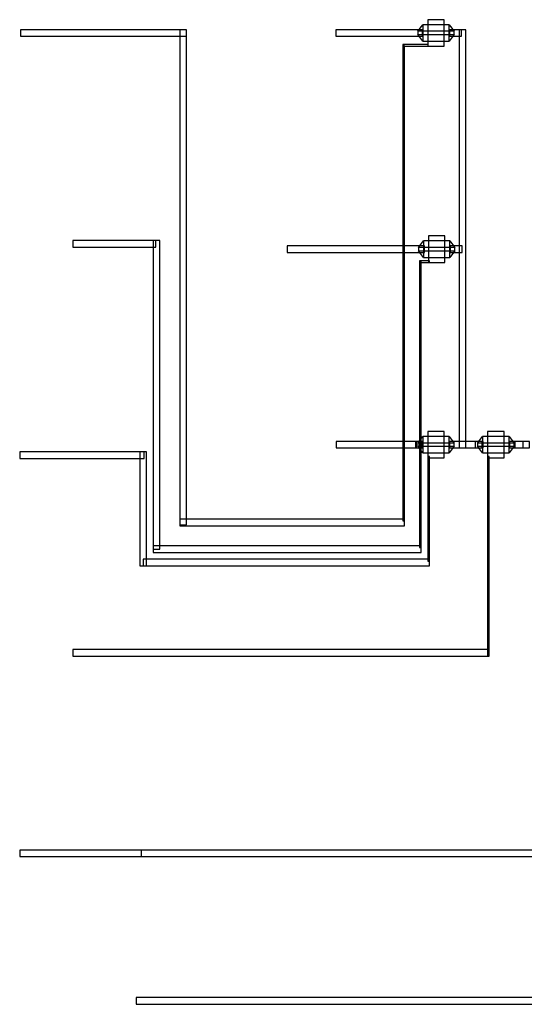
# Model space of a CAD drawing. Extents: x -29.6 to 28.4, y 10.1 to 26.
# Drawn here: x -29.6 to -22, y 10.6 to 25.4 of the extents above; entities that cross this region are included whole.
import ezdxf

# ---------------------------------------------------------------- set-up
doc = ezdxf.new("R2010")
doc.units = 0
for name, color, linetype in [('L1', 2, 'CONTINUOUS'), ('L2', 3, 'CONTINUOUS'), ('Layer_3', 4, 'CONTINUOUS')]:
    doc.layers.add(name, color=color, linetype=linetype)

msp = doc.modelspace()

# ---------------------------------------------------------------- linework, layer by layer
at = {"layer": 'L1', "linetype": 'CONTINUOUS'}
for points in [[(-23.62, 25.275), (-23.545, 25.375), (-23.545, 25.275), (-23.545, 25.275), (-23.62, 25.275)], [(-23.62, 25.275), (-23.545, 25.375), (-23.545, 25.275), (-23.545, 25.275), (-23.62, 25.275)], [(-23.62, 25.275), (-23.545, 25.375), (-23.545, 25.275), (-23.545, 25.275), (-23.62, 25.275)], [(-23.62, 25.275), (-23.545, 25.375), (-23.545, 25.275), (-23.545, 25.275), (-23.62, 25.275)], [(-23.545, 25.125), (-23.145, 25.125), (-23.145, 25.375), (-23.545, 25.375), (-23.545, 25.125)], [(-23.545, 25.125), (-23.145, 25.125), (-23.145, 25.375), (-23.545, 25.375), (-23.545, 25.125)], [(-23.545, 25.125), (-23.145, 25.125), (-23.145, 25.375), (-23.545, 25.375), (-23.545, 25.125)], [(-23.545, 25.125), (-23.145, 25.125), (-23.145, 25.375), (-23.545, 25.375), (-23.545, 25.125)], [(-23.145, 25.375), (-23.07, 25.275), (-23.145, 25.275), (-23.145, 25.275), (-23.145, 25.375)], [(-23.145, 25.375), (-23.07, 25.275), (-23.145, 25.275), (-23.145, 25.275), (-23.145, 25.375)], [(-23.145, 25.375), (-23.07, 25.275), (-23.145, 25.275), (-23.145, 25.275), (-23.145, 25.375)], [(-23.145, 25.375), (-23.07, 25.275), (-23.145, 25.275), (-23.145, 25.275), (-23.145, 25.375)], [(-23.62, 25.225), (-23.07, 25.225), (-23.07, 25.275), (-23.62, 25.275), (-23.62, 25.225)], [(-23.62, 25.225), (-23.07, 25.225), (-23.07, 25.275), (-23.62, 25.275), (-23.62, 25.225)], [(-23.62, 25.225), (-23.07, 25.225), (-23.07, 25.275), (-23.62, 25.275), (-23.62, 25.225)], [(-23.62, 25.225), (-23.07, 25.225), (-23.07, 25.275), (-23.62, 25.275), (-23.62, 25.225)], [(-23.545, 25.125), (-23.62, 25.225), (-23.545, 25.225), (-23.545, 25.225), (-23.545, 25.125)], [(-23.545, 25.125), (-23.62, 25.225), (-23.545, 25.225), (-23.545, 25.225), (-23.545, 25.125)], [(-23.545, 25.125), (-23.62, 25.225), (-23.545, 25.225), (-23.545, 25.225), (-23.545, 25.125)], [(-23.545, 25.125), (-23.62, 25.225), (-23.545, 25.225), (-23.545, 25.225), (-23.545, 25.125)], [(-23.07, 25.225), (-23.145, 25.125), (-23.145, 25.225), (-23.145, 25.225), (-23.07, 25.225)], [(-23.07, 25.225), (-23.145, 25.125), (-23.145, 25.225), (-23.145, 25.225), (-23.07, 25.225)], [(-23.07, 25.225), (-23.145, 25.125), (-23.145, 25.225), (-23.145, 25.225), (-23.07, 25.225)], [(-23.07, 25.225), (-23.145, 25.125), (-23.145, 25.225), (-23.145, 25.225), (-23.07, 25.225)], [(-23.61, 22.025), (-23.535, 22.125), (-23.535, 22.025), (-23.535, 22.025), (-23.61, 22.025)], [(-23.61, 22.025), (-23.535, 22.125), (-23.535, 22.025), (-23.535, 22.025), (-23.61, 22.025)], [(-23.61, 22.025), (-23.535, 22.125), (-23.535, 22.025), (-23.535, 22.025), (-23.61, 22.025)], [(-23.61, 22.025), (-23.535, 22.125), (-23.535, 22.025), (-23.535, 22.025), (-23.61, 22.025)], [(-23.535, 21.875), (-23.135, 21.875), (-23.135, 22.125), (-23.535, 22.125), (-23.535, 21.875)], [(-23.535, 21.875), (-23.135, 21.875), (-23.135, 22.125), (-23.535, 22.125), (-23.535, 21.875)], [(-23.535, 21.875), (-23.135, 21.875), (-23.135, 22.125), (-23.535, 22.125), (-23.535, 21.875)], [(-23.535, 21.875), (-23.135, 21.875), (-23.135, 22.125), (-23.535, 22.125), (-23.535, 21.875)], [(-23.135, 22.125), (-23.06, 22.025), (-23.135, 22.025), (-23.135, 22.025), (-23.135, 22.125)], [(-23.135, 22.125), (-23.06, 22.025), (-23.135, 22.025), (-23.135, 22.025), (-23.135, 22.125)], [(-23.135, 22.125), (-23.06, 22.025), (-23.135, 22.025), (-23.135, 22.025), (-23.135, 22.125)], [(-23.135, 22.125), (-23.06, 22.025), (-23.135, 22.025), (-23.135, 22.025), (-23.135, 22.125)], [(-23.61, 21.975), (-23.06, 21.975), (-23.06, 22.025), (-23.61, 22.025), (-23.61, 21.975)], [(-23.61, 21.975), (-23.06, 21.975), (-23.06, 22.025), (-23.61, 22.025), (-23.61, 21.975)], [(-23.61, 21.975), (-23.06, 21.975), (-23.06, 22.025), (-23.61, 22.025), (-23.61, 21.975)], [(-23.61, 21.975), (-23.06, 21.975), (-23.06, 22.025), (-23.61, 22.025), (-23.61, 21.975)], [(-23.535, 21.875), (-23.61, 21.975), (-23.535, 21.975), (-23.535, 21.975), (-23.535, 21.875)], [(-23.535, 21.875), (-23.61, 21.975), (-23.535, 21.975), (-23.535, 21.975), (-23.535, 21.875)], [(-23.535, 21.875), (-23.61, 21.975), (-23.535, 21.975), (-23.535, 21.975), (-23.535, 21.875)], [(-23.535, 21.875), (-23.61, 21.975), (-23.535, 21.975), (-23.535, 21.975), (-23.535, 21.875)], [(-23.06, 21.975), (-23.135, 21.875), (-23.135, 21.975), (-23.135, 21.975), (-23.06, 21.975)], [(-23.06, 21.975), (-23.135, 21.875), (-23.135, 21.975), (-23.135, 21.975), (-23.06, 21.975)], [(-23.06, 21.975), (-23.135, 21.875), (-23.135, 21.975), (-23.135, 21.975), (-23.06, 21.975)], [(-23.06, 21.975), (-23.135, 21.875), (-23.135, 21.975), (-23.135, 21.975), (-23.06, 21.975)], [(-23.62, 19.085), (-23.545, 19.185), (-23.545, 19.085), (-23.545, 19.085), (-23.62, 19.085)], [(-23.62, 19.085), (-23.545, 19.185), (-23.545, 19.085), (-23.545, 19.085), (-23.62, 19.085)], [(-23.62, 19.085), (-23.545, 19.185), (-23.545, 19.085), (-23.545, 19.085), (-23.62, 19.085)], [(-23.62, 19.085), (-23.545, 19.185), (-23.545, 19.085), (-23.545, 19.085), (-23.62, 19.085)], [(-23.545, 18.935), (-23.145, 18.935), (-23.145, 19.185), (-23.545, 19.185), (-23.545, 18.935)], [(-23.545, 18.935), (-23.145, 18.935), (-23.145, 19.185), (-23.545, 19.185), (-23.545, 18.935)], [(-23.545, 18.935), (-23.145, 18.935), (-23.145, 19.185), (-23.545, 19.185), (-23.545, 18.935)], [(-23.545, 18.935), (-23.145, 18.935), (-23.145, 19.185), (-23.545, 19.185), (-23.545, 18.935)], [(-23.145, 19.185), (-23.07, 19.085), (-23.145, 19.085), (-23.145, 19.085), (-23.145, 19.185)], [(-23.145, 19.185), (-23.07, 19.085), (-23.145, 19.085), (-23.145, 19.085), (-23.145, 19.185)], [(-23.145, 19.185), (-23.07, 19.085), (-23.145, 19.085), (-23.145, 19.085), (-23.145, 19.185)], [(-23.145, 19.185), (-23.07, 19.085), (-23.145, 19.085), (-23.145, 19.085), (-23.145, 19.185)], [(-22.72, 19.085), (-22.645, 19.185), (-22.645, 19.085), (-22.645, 19.085), (-22.72, 19.085)], [(-22.72, 19.085), (-22.645, 19.185), (-22.645, 19.085), (-22.645, 19.085), (-22.72, 19.085)], [(-22.72, 19.085), (-22.645, 19.185), (-22.645, 19.085), (-22.645, 19.085), (-22.72, 19.085)], [(-22.72, 19.085), (-22.645, 19.185), (-22.645, 19.085), (-22.645, 19.085), (-22.72, 19.085)], [(-22.645, 18.935), (-22.245, 18.935), (-22.245, 19.185), (-22.645, 19.185), (-22.645, 18.935)], [(-22.645, 18.935), (-22.245, 18.935), (-22.245, 19.185), (-22.645, 19.185), (-22.645, 18.935)], [(-22.645, 18.935), (-22.245, 18.935), (-22.245, 19.185), (-22.645, 19.185), (-22.645, 18.935)], [(-22.645, 18.935), (-22.245, 18.935), (-22.245, 19.185), (-22.645, 19.185), (-22.645, 18.935)], [(-22.245, 19.185), (-22.17, 19.085), (-22.245, 19.085), (-22.245, 19.085), (-22.245, 19.185)], [(-22.245, 19.185), (-22.17, 19.085), (-22.245, 19.085), (-22.245, 19.085), (-22.245, 19.185)], [(-22.245, 19.185), (-22.17, 19.085), (-22.245, 19.085), (-22.245, 19.085), (-22.245, 19.185)], [(-22.245, 19.185), (-22.17, 19.085), (-22.245, 19.085), (-22.245, 19.085), (-22.245, 19.185)], [(-23.62, 19.035), (-23.07, 19.035), (-23.07, 19.085), (-23.62, 19.085), (-23.62, 19.035)], [(-23.62, 19.035), (-23.07, 19.035), (-23.07, 19.085), (-23.62, 19.085), (-23.62, 19.035)], [(-23.62, 19.035), (-23.07, 19.035), (-23.07, 19.085), (-23.62, 19.085), (-23.62, 19.035)], [(-23.62, 19.035), (-23.07, 19.035), (-23.07, 19.085), (-23.62, 19.085), (-23.62, 19.035)], [(-23.545, 18.935), (-23.62, 19.035), (-23.545, 19.035), (-23.545, 19.035), (-23.545, 18.935)], [(-23.545, 18.935), (-23.62, 19.035), (-23.545, 19.035), (-23.545, 19.035), (-23.545, 18.935)], [(-23.545, 18.935), (-23.62, 19.035), (-23.545, 19.035), (-23.545, 19.035), (-23.545, 18.935)], [(-23.545, 18.935), (-23.62, 19.035), (-23.545, 19.035), (-23.545, 19.035), (-23.545, 18.935)], [(-23.07, 19.035), (-23.145, 18.935), (-23.145, 19.035), (-23.145, 19.035), (-23.07, 19.035)], [(-23.07, 19.035), (-23.145, 18.935), (-23.145, 19.035), (-23.145, 19.035), (-23.07, 19.035)], [(-23.07, 19.035), (-23.145, 18.935), (-23.145, 19.035), (-23.145, 19.035), (-23.07, 19.035)], [(-23.07, 19.035), (-23.145, 18.935), (-23.145, 19.035), (-23.145, 19.035), (-23.07, 19.035)], [(-22.72, 19.035), (-22.17, 19.035), (-22.17, 19.085), (-22.72, 19.085), (-22.72, 19.035)], [(-22.72, 19.035), (-22.17, 19.035), (-22.17, 19.085), (-22.72, 19.085), (-22.72, 19.035)], [(-22.72, 19.035), (-22.17, 19.035), (-22.17, 19.085), (-22.72, 19.085), (-22.72, 19.035)], [(-22.72, 19.035), (-22.17, 19.035), (-22.17, 19.085), (-22.72, 19.085), (-22.72, 19.035)], [(-22.645, 18.935), (-22.72, 19.035), (-22.645, 19.035), (-22.645, 19.035), (-22.645, 18.935)], [(-22.645, 18.935), (-22.72, 19.035), (-22.645, 19.035), (-22.645, 19.035), (-22.645, 18.935)], [(-22.645, 18.935), (-22.72, 19.035), (-22.645, 19.035), (-22.645, 19.035), (-22.645, 18.935)], [(-22.645, 18.935), (-22.72, 19.035), (-22.645, 19.035), (-22.645, 19.035), (-22.645, 18.935)], [(-22.17, 19.035), (-22.245, 18.935), (-22.245, 19.035), (-22.245, 19.035), (-22.17, 19.035)], [(-22.17, 19.035), (-22.245, 18.935), (-22.245, 19.035), (-22.245, 19.035), (-22.17, 19.035)], [(-22.17, 19.035), (-22.245, 18.935), (-22.245, 19.035), (-22.245, 19.035), (-22.17, 19.035)], [(-22.17, 19.035), (-22.245, 18.935), (-22.245, 19.035), (-22.245, 19.035), (-22.17, 19.035)]]:
    msp.add_lwpolyline(points, close=True, dxfattribs=at)
at = {"layer": 'L2', "linetype": 'CONTINUOUS'}
for points in [[(-23.47, 25.05), (-23.22, 25.05), (-23.22, 25.45), (-23.47, 25.45), (-23.47, 25.05)], [(-29.59, 25.2), (-27.095, 25.2), (-27.095, 25.3), (-29.59, 25.3), (-29.59, 25.2)], [(-27.195, 17.855), (-27.095, 17.855), (-27.095, 25.3), (-27.195, 25.3), (-27.195, 17.855)], [(-23.845, 25.05), (-23.465, 25.05), (-23.465, 25.075), (-23.845, 25.075), (-23.845, 25.05)], [(-23.845, 17.915), (-23.82, 17.915), (-23.82, 25.055), (-23.845, 25.055), (-23.845, 17.915)], [(-28.8, 22.03), (-27.555, 22.03), (-27.555, 22.13), (-28.8, 22.13), (-28.8, 22.03)], [(-27.595, 17.49), (-27.495, 17.49), (-27.495, 22.13), (-27.595, 22.13), (-27.595, 17.49)], [(-23.46, 21.8), (-23.21, 21.8), (-23.21, 22.2), (-23.46, 22.2), (-23.46, 21.8)], [(-23.595, 17.515), (-23.57, 17.515), (-23.57, 21.825), (-23.595, 21.825), (-23.595, 17.515)], [(-23.58, 21.8), (-23.445, 21.8), (-23.445, 21.825), (-23.58, 21.825), (-23.58, 21.8)], [(-23.47, 18.86), (-23.22, 18.86), (-23.22, 19.26), (-23.47, 19.26), (-23.47, 18.86)], [(-22.57, 18.86), (-22.32, 18.86), (-22.32, 19.26), (-22.57, 19.26), (-22.57, 18.86)], [(-29.6, 18.85), (-27.73, 18.85), (-27.73, 18.95), (-29.6, 18.95), (-29.6, 18.85)], [(-27.795, 17.24), (-27.695, 17.24), (-27.695, 18.95), (-27.795, 18.95), (-27.795, 17.24)], [(-23.47, 17.31), (-23.445, 17.31), (-23.445, 18.88), (-23.47, 18.88), (-23.47, 17.31)], [(-22.57, 15.88), (-22.545, 15.88), (-22.545, 18.88), (-22.57, 18.88), (-22.57, 15.88)], [(-27.195, 17.84), (-23.82, 17.84), (-23.82, 17.94), (-27.195, 17.94), (-27.195, 17.84)], [(-27.595, 17.44), (-23.57, 17.44), (-23.57, 17.54), (-27.595, 17.54), (-27.595, 17.44)], [(-27.745, 17.24), (-23.445, 17.24), (-23.445, 17.34), (-27.745, 17.34), (-27.745, 17.24)], [(-28.8, 15.88), (-22.545, 15.88), (-22.545, 15.98), (-28.8, 15.98), (-28.8, 15.88)], [(-29.6, 12.865), (-21.734, 12.865), (-21.734, 12.965), (-29.6, 12.965), (-29.6, 12.865)], [(-27.774, 12.865), (-21.734, 12.865), (-21.734, 12.965), (-27.774, 12.965), (-27.774, 12.865)], [(-27.85, 10.645), (-21.599, 10.645), (-21.599, 10.745), (-27.85, 10.745), (-27.85, 10.645)], [(-27.85, 10.645), (-21.599, 10.645), (-21.599, 10.745), (-27.85, 10.745), (-27.85, 10.645)]]:
    msp.add_lwpolyline(points, close=True, dxfattribs=at)
at = {"layer": 'Layer_3', "linetype": 'CONTINUOUS'}
for points in [[(-24.85, 25.2), (-23.55, 25.2), (-23.55, 25.3), (-24.85, 25.3), (-24.85, 25.2)], [(-23.14, 25.2), (-22.96, 25.2), (-22.96, 25.3), (-23.14, 25.3), (-23.14, 25.2)], [(-22.995, 19.01), (-22.895, 19.01), (-22.895, 25.3), (-22.995, 25.3), (-22.995, 19.01)], [(-25.58, 21.95), (-23.52, 21.95), (-23.52, 22.05), (-25.58, 22.05), (-25.58, 21.95)], [(-23.13, 21.95), (-22.95, 21.95), (-22.95, 22.05), (-23.13, 22.05), (-23.13, 21.95)], [(-24.845, 19.01), (-23.64, 19.01), (-23.64, 19.11), (-24.845, 19.11), (-24.845, 19.01)], [(-23.655, 19.01), (-23.55, 19.01), (-23.55, 19.11), (-23.655, 19.11), (-23.655, 19.01)], [(-23.14, 19.01), (-22.635, 19.01), (-22.635, 19.11), (-23.14, 19.11), (-23.14, 19.01)], [(-22.755, 19.01), (-22.65, 19.01), (-22.65, 19.11), (-22.755, 19.11), (-22.755, 19.01)], [(-22.24, 19.01), (-21.94, 19.01), (-21.94, 19.11), (-22.24, 19.11), (-22.24, 19.01)], [(-22.163, 19.01), (-22.033, 19.01), (-22.033, 19.11), (-22.163, 19.11), (-22.163, 19.01)]]:
    msp.add_lwpolyline(points, close=True, dxfattribs=at)

doc.saveas('drawing.dxf')
